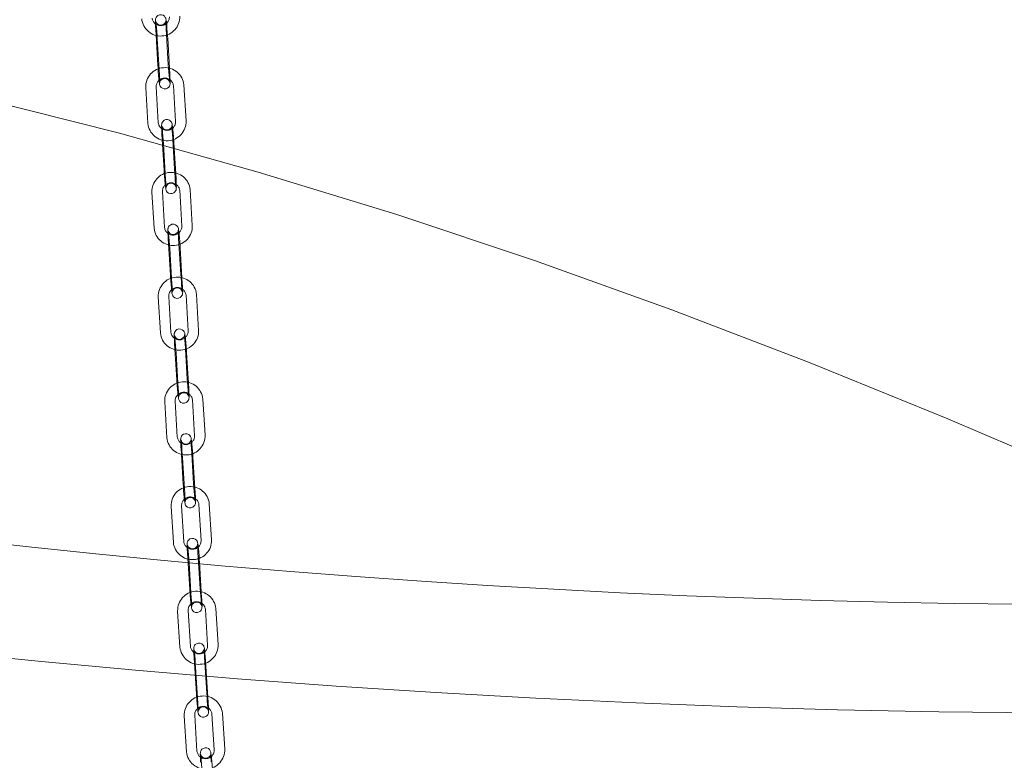
# Model space of a CAD drawing. Units: millimetres. Extents: x 159 to 10348, y 104 to 14420.
# Drawn here: x 7026 to 7309, y 11445 to 11658 of the extents above; entities that cross this region are included whole.
import ezdxf

# ---------------------------------------------------------------- set-up
doc = ezdxf.new("R2010")
doc.units = ezdxf.units.MM
doc.header["$LTSCALE"] = 35
doc.linetypes.add('SLD-Dashed', pattern=[1.905, 1.27, -0.635])
doc.linetypes.add('SLD-Solid', pattern=[0])

msp = doc.modelspace()

# ---------------------------------------------------------------- linework, layer by layer
at = {"color": 7, "linetype": 'SLD-Dashed', "lineweight": 0}
for p, q in [((7064.7806428, 11655.0673365), (7064.7787875, 11655.0843272)), ((7064.7787875, 11655.0843272), (7065.387164, 11644.7402261)), ((7068.3819922, 11644.9163572), (7067.7736158, 11655.2604584)), ((7065.2070178, 11652.421485), (7065.2088731, 11652.4044943)), ((7065.2070178, 11652.421485), (7065.8153942, 11642.0773838)), ((7068.8102225, 11642.253515), (7068.201846, 11652.5976162)), ((7065.3890455, 11644.7232306), (7065.387164, 11644.7402261)), ((7061.8917439, 11638.4231784), (7062.5078195, 11628.0796079)), ((7065.50251, 11628.2579562), (7064.8864343, 11638.6015267)), ((7069.8676839, 11638.9887436), (7070.4837525, 11628.6451687)), ((7073.4784429, 11628.823517), (7072.8623744, 11639.1670919)), ((7066.5635625, 11624.9753223), (7066.5617095, 11624.9921885)), ((7066.5617095, 11624.9921885), (7067.1777851, 11614.648618)), ((7070.1724685, 11614.8269619), (7069.5564, 11625.1705368)), ((7066.9899398, 11622.3293463), (7066.9917928, 11622.31248)), ((7066.9899398, 11622.3293463), (7067.6060083, 11611.9857714)), ((7070.6006988, 11612.1641197), (7069.9846302, 11622.5076946)), ((7067.1796311, 11614.6317474), (7067.1777851, 11614.648618)), ((7063.6858982, 11608.3293382), (7064.3093662, 11597.9862969)), ((7067.303931, 11598.1667927), (7066.6804631, 11608.5098339)), ((7071.6615506, 11608.8999505), (7072.2850186, 11598.5569093)), ((7075.2795835, 11598.7374612), (7074.6561155, 11609.0804462)), ((7068.3683313, 11594.8848814), (7068.3664877, 11594.9016275)), ((7068.3664877, 11594.9016275), (7068.9899557, 11584.5585863)), ((7071.9845205, 11584.7391382), (7071.3610525, 11595.0821232)), ((7072.4127437, 11582.0762916), (7071.7892828, 11592.419281)), ((7068.7947179, 11592.2387853), (7068.7965616, 11592.2220391)), ((7068.7947179, 11592.2387853), (7069.4181789, 11581.8957397)), ((7068.9918185, 11584.5418873), (7068.9899557, 11584.5585863)), ((7065.5015545, 11578.2371219), (7066.1321939, 11567.8945988)), ((7069.1266189, 11568.0771771), (7068.4959867, 11578.4197046)), ((7073.4768931, 11578.8126737), (7074.1075324, 11568.4701506)), ((7077.1019908, 11568.6527285), (7076.4713252, 11578.9952563)), ((7070.1942479, 11564.7959984), (7070.1924206, 11564.8126288)), ((7070.1924206, 11564.8126288), (7070.82306, 11554.4701058)), ((7073.8174921, 11554.6526884), (7073.1868528, 11564.9952115)), ((7070.6206509, 11562.1497866), (7070.6224782, 11562.1331562)), ((7070.6206509, 11562.1497866), (7071.2512902, 11551.8072635)), ((7074.2457224, 11551.9898461), (7073.615083, 11562.3323692)), ((7070.8249135, 11554.4534706), (7070.82306, 11554.4701058)), ((7067.3379851, 11548.1465191), (7067.9756152, 11537.8044509)), ((7070.9699338, 11537.9890551), (7070.3323038, 11548.3311234)), ((7075.3130431, 11548.7268414), (7075.9506802, 11538.3848337)), ((7078.9449918, 11538.5694336), (7078.3073618, 11548.9114457)), ((7072.0388806, 11534.7251248), (7072.6764845, 11524.3831174)), ((7075.6708031, 11524.5677216), (7075.033166, 11534.9097293)), ((7072.4671038, 11532.0622781), (7072.4689147, 11532.0458196)), ((7072.4671038, 11532.0622781), (7073.1047147, 11521.7202752)), ((7076.0990334, 11521.9048794), (7075.4613962, 11532.2468871)), ((7072.6783216, 11524.366598), (7072.6764845, 11524.3831174)), ((7080.8080587, 11508.4879572), (7080.1636237, 11518.8295037)), ((7069.1946481, 11518.0579018), (7069.8390832, 11507.7163553)), ((7072.8332813, 11507.9029768), (7072.1888462, 11518.2445233)), ((7077.1694326, 11518.6429428), (7077.8138606, 11508.3014481)), ((7073.9052733, 11504.6396091), (7074.5497084, 11494.2980626)), ((7077.5438994, 11494.4846797), (7076.8994714, 11504.8262306)), ((7074.3335035, 11501.9767669), (7074.3353435, 11501.9604103)), ((7074.3335035, 11501.9767669), (7074.9779316, 11491.635216)), ((7077.9721297, 11491.8218375), (7077.3277016, 11502.1633884)), ((7074.5515483, 11494.281706), (7074.5497084, 11494.2980626)), ((7071.0711105, 11487.9703752), (7071.7222295, 11477.6293944)), ((7074.7163, 11477.8179164), (7074.065181, 11488.1588971)), ((7079.0455812, 11488.5599622), (7079.6967002, 11478.2189815)), ((7082.6907707, 11478.4075035), (7082.0396779, 11488.7484795)), ((7075.791311, 11474.5550599), (7076.4424037, 11464.2140839)), ((7079.4364743, 11464.4026059), (7078.7853815, 11474.7435819)), ((7076.2195412, 11471.8922177), (7076.2213578, 11471.8759725)), ((7076.2195412, 11471.8922177), (7076.8706269, 11461.5512373)), ((7079.8646974, 11461.7397593), (7079.2136117, 11472.0807397)), ((7076.4442203, 11464.1978387), (7076.4424037, 11464.2140839)), ((7072.9669445, 11457.8844313), (7073.6246142, 11447.5437929)), ((7076.6185571, 11447.7342154), (7075.9608874, 11458.0747414)), ((7080.9411417, 11458.4785123), (7081.5988114, 11448.1378739)), ((7084.5927735, 11448.3282873), (7083.9351038, 11458.6689257))]:
    msp.add_line(p, q, dxfattribs=at)
at = {"color": 7, "linetype": 'SLD-Solid', "lineweight": 0, "flags": 128}
for points in [[(6816.6769206, 11502.8488751), (6842.5077864, 11498.3644061), (6868.6819282, 11494.10684), (6895.1814975, 11490.0791494), (6921.9882775, 11486.2840574), (6949.0839029, 11482.7241783), (6976.4498019, 11479.4019376), (7004.0672032, 11476.3196163), (7031.9172146, 11473.4793367), (7059.9807707, 11470.8830715), (7088.2385422, 11468.5325249), (7116.6712352, 11466.4293498), (7145.2593522, 11464.5750097), (7173.9832976, 11462.9707604), (7202.8234071, 11461.6176895), (7231.7598696, 11460.5167303), (7260.7728582, 11459.6686388), (7289.8425301, 11459.0739929), (7318.9489198, 11458.7331899), (7348.0721289, 11458.6464795), (7377.1921096, 11458.8139353), (7406.2889804, 11459.235398), (7435.3427994, 11459.9106289), (7464.3336816, 11460.8391311), (7493.2416777, 11462.0202836), (7522.0469801, 11463.4532597), (7550.7299028, 11465.1370983), (7579.2707436, 11467.0706605), (7607.6499668, 11469.2525747), (7635.8481333, 11471.6813616), (7663.8459217, 11474.3553631), (7691.6241039, 11477.2727689), (7719.1636457, 11480.4315536), (7746.445687, 11483.8295477), (7773.4515657, 11487.4644109), (7800.162717, 11491.3336954), (7826.5608227, 11495.4347285), (7852.6278716, 11499.7646924), (7878.3459741, 11504.3206348), (7903.6974628, 11509.0994055), (7928.6649292, 11514.097763), (7953.2313443, 11519.3122396), (7977.3798612, 11524.7393127), (8001.0938796, 11530.375235), (8024.3572152, 11536.2161394), (8047.1538717, 11542.2580236), (8069.4682549, 11548.4967572), (8091.2850776, 11554.928064), (8112.5893596, 11561.5475231), (8133.3664984, 11568.3506117), (8153.6022271, 11575.3326795), (8173.2827045, 11582.4889206), (8192.3945726, 11589.8144089), (8210.9245286, 11597.304169), (8228.8599344, 11604.9530499), (8246.1885436, 11612.7558079), (8262.8984731, 11620.7070889), (8278.9782462, 11628.8014549), (8294.41687, 11637.0333488), (8309.2036558, 11645.3971497), (8323.3286352, 11653.8870964), (8336.7820421, 11662.497385), (8349.5547406, 11671.2220989), (8361.6378123, 11680.0552887), (8373.0230882, 11688.990882), (8383.7027257, 11698.0227571), (8393.6694478, 11707.1447235), (8402.9164115, 11716.3505239), (8411.4372503, 11725.633861), (8419.2260459, 11734.9883797), (8426.2776857, 11744.4076369), (8432.5872112, 11753.8852012), (8438.1502315, 11763.4145736), (8442.9629793, 11772.989222), (8447.0221921, 11782.6025918), (8450.3250695, 11792.2480793), (8452.8693443, 11801.9190755), (8454.6532819, 11811.6089662), (8455.6756909, 11821.3110961), (8455.935822, 11831.0188324), (8455.4334545, 11840.7254927), (8454.1690664, 11850.4244496), (8452.1433737, 11860.1090559), (8449.3578673, 11869.7726833), (8445.8144099, 11879.408682), (8441.5154814, 11889.0104495), (8436.4639656, 11898.5714237), (8430.6632789, 11908.0850373), (8424.1175364, 11917.5447784), (8416.8311756, 11926.9441672), (8408.8091711, 11936.2767634), (8400.0569537, 11945.5361574), (8390.5805997, 11954.7160047), (8380.3866174, 11963.8100184), (8369.4820278, 11972.811978), (8357.8741744, 11981.7156951), (8345.571075, 11990.5150637), (8332.5811832, 11999.20408), (8318.913356, 12007.7767808), (8304.5770439, 12016.227277), (8289.5819715, 12024.5497658), (8273.9385416, 12032.7385709), (8257.6573222, 12040.7880765), (8245.3375072, 12046.5907207)], [(7014.3244356, 11635.3197545), (7054.328373, 11625.2776654), (7094.2389908, 11614.1214285), (7134.0274112, 11601.9075851), (7173.6648957, 11588.6927137), (7213.1225403, 11574.533332), (7252.8869295, 11559.2943816), (7292.4809305, 11543.210196), (7331.8990906, 11526.3461179), (7371.1360683, 11508.767341), (7410.1863607, 11490.5392676)], [(7410.1863607, 11490.5392676), (7390.9022228, 11490.1784964), (7371.6009693, 11489.9396234), (7352.2895943, 11489.8227261), (7332.9750632, 11489.8278647), (7313.6643095, 11489.9550374), (7294.3642607, 11490.2041758), (7275.0818182, 11490.5752162), (7255.8239277, 11491.0679966), (7236.5975634, 11491.6823728), (7217.4095301, 11492.4180952), (7198.2668202, 11493.2749258), (7179.1762305, 11494.2525266), (7160.1446933, 11495.3505801), (7141.1789974, 11496.5686593), (7122.28596, 11497.9063546), (7103.4723905, 11499.3631677), (7084.7450437, 11500.9385874), (7066.1106009, 11502.6320255), (7047.5758373, 11504.4428996), (7029.1473758, 11506.3705642), (7010.8317769, 11508.4142723), (6992.6357142, 11510.5733468), (6974.5657263, 11512.8470222), (6956.6282158, 11515.2344217), (6938.8296479, 11517.7347026), (6921.1765078, 11520.3470187)]]:
    msp.add_lwpolyline(points, dxfattribs=at)
at = {"color": 7, "linetype": 'SLD-Dashed', "lineweight": 0, "flags": 128}
for points in [[(7068.201846, 11652.5976162), (7068.1668384, 11653.1676518), (7068.0894028, 11654.2990004), (7068.0035005, 11655.4053741), (7067.9156726, 11656.4017963), (7067.8316572, 11657.2189827), (7067.7530126, 11657.8220448), (7067.7034486, 11658.0866587), (7067.6262515, 11658.3451745), (7067.5175936, 11658.5739099), (7067.2812154, 11658.8837431), (7066.914185, 11659.1563832), (7066.4131053, 11659.3174448), (7065.8677927, 11659.2916301), (7065.399364, 11659.0938812), (7065.087325, 11658.8280001), (7064.888502, 11658.5464077), (7064.7775388, 11658.2914864), (7064.7278351, 11658.1050232), (7064.7052246, 11657.9674568), (7064.6909012, 11657.8115801), (7064.6824468, 11657.4817516), (7064.6943643, 11656.8476494), (7064.7321968, 11655.9420092), (7064.7787875, 11655.0843272)], [(7067.7736158, 11655.2604584), (7067.7441308, 11655.7861259), (7067.7026925, 11656.6685586), (7067.6836808, 11657.3160549), (7067.6837722, 11657.59017), (7067.6846695, 11657.6200241), (7067.6768884, 11657.5585435), (7067.6561487, 11657.455511), (7067.5977814, 11657.2719327), (7067.4089069, 11656.9326512), (7067.086213, 11656.614456), (7066.6154413, 11656.3870891), (7066.0747928, 11656.3372997), (7065.5870409, 11656.4672649), (7065.2449689, 11656.684653), (7065.0143418, 11656.9298232), (7064.877997, 11657.1512089), (7064.8167214, 11657.2934451), (7064.791713, 11657.3693865), (7064.7802035, 11657.4123788), (7064.778995, 11657.417159), (7064.7935475, 11657.3294701), (7064.8364738, 11657.0038835), (7064.9029197, 11656.3882), (7064.9834592, 11655.516075), (7065.0675283, 11654.4800272), (7065.1467279, 11653.3761606), (7065.2070178, 11652.421485)], [(7065.387164, 11644.7402261), (7065.4221716, 11644.1702466), (7065.4996334, 11643.0388933), (7065.5855095, 11641.9325244), (7065.6733637, 11640.9360974), (7065.7573528, 11640.1189157), (7065.8359974, 11639.5158536), (7065.8855877, 11639.2511788), (7065.9627848, 11638.992663), (7066.0714164, 11638.7639885), (7066.3078016, 11638.4541034), (7066.674825, 11638.1815152), (7067.1759047, 11638.0204536), (7067.7212173, 11638.0462121), (7068.189646, 11638.2440172), (7068.501685, 11638.5098421), (7068.700508, 11638.7914345), (7068.8114712, 11639.046412), (7068.8612011, 11639.2328144), (7068.8837925, 11639.370446), (7068.8981088, 11639.5262621), (7068.9065702, 11639.8561512), (7068.8946457, 11640.4902491), (7068.8568465, 11641.3958326), (7068.8102225, 11642.253515)], [(7065.8153942, 11642.0773838), (7065.8448862, 11641.5517207), (7065.8863246, 11640.6693441), (7065.9053291, 11640.0218435), (7065.9052449, 11639.7476766), (7065.9043405, 11639.7178181), (7065.9121216, 11639.7793549), (7065.9328875, 11639.8823827), (7065.9912286, 11640.0659657), (7066.1801102, 11640.4051954), (7066.502797, 11640.7233862), (7066.9735757, 11640.9508137), (7067.5142172, 11641.0005425), (7068.0019761, 11640.8706379), (7068.3440411, 11640.6532455), (7068.5746753, 11640.4080234), (7068.711013, 11640.1866333), (7068.7722957, 11640.0444015), (7068.797297, 11639.9684557), (7068.8088064, 11639.9254634), (7068.810015, 11639.9207394), (7068.7954625, 11640.0084283), (7068.7525433, 11640.3340193), (7068.6861165, 11640.9496937), (7068.6055508, 11641.8218234), (7068.5214887, 11642.8578194), (7068.4422821, 11643.9617378), (7068.3819922, 11644.9163572)], [(7069.9846302, 11622.5076946), (7069.9492209, 11623.0776557), (7069.8710104, 11624.2088167), (7069.7844591, 11625.3150533), (7069.6961156, 11626.3112809), (7069.6117965, 11627.1282573), (7069.5330773, 11627.7307817), (7069.4837287, 11627.9945192), (7069.4056745, 11628.2557674), (7069.2965279, 11628.4847968), (7069.0592228, 11628.7947215), (7068.6913956, 11629.0667049), (7068.1897998, 11629.2266664), (7067.6446108, 11629.1996374), (7067.1771513, 11629.0010741), (7066.8658857, 11628.7348745), (7066.6676837, 11628.4531989), (7066.557187, 11628.1983511), (7066.5078289, 11628.012174), (7066.4854823, 11627.8751384), (7066.4714073, 11627.7204797), (7066.4632706, 11627.3936205), (7066.4756266, 11626.761769), (7066.5140385, 11625.8578271), (7066.5617095, 11624.9921885)], [(7069.5564, 11625.1705368), (7069.5265083, 11625.6962601), (7069.4843231, 11626.5788037), (7069.4646979, 11627.2265219), (7069.4644557, 11627.5012521), (7069.4653643, 11627.5313455), (7069.4577161, 11627.4701227), (7069.4372586, 11627.3676024), (7069.3797315, 11627.1849257), (7069.1925251, 11626.8459591), (7068.8718386, 11626.5271527), (7068.402575, 11626.2977963), (7067.8621841, 11626.2454708), (7067.3725311, 11626.3736061), (7067.0289592, 11626.590172), (7066.7970074, 11626.8353099), (7066.6594467, 11627.0574538), (7066.5972994, 11627.2010212), (7066.5720119, 11627.2776092), (7066.5603206, 11627.3210687), (7066.5588494, 11627.3269449), (7066.5729517, 11627.2425352), (7066.6154475, 11626.9224136), (7066.6817164, 11626.3126461), (7066.7625648, 11625.4447782), (7066.8472641, 11624.4110902), (7066.927355, 11623.3075911), (7066.9899398, 11622.3293463)], [(7067.1777851, 11614.648618), (7067.2131611, 11614.0787134), (7067.2913717, 11612.9474962), (7067.37793, 11611.8413202), (7067.4662927, 11610.8450273), (7067.5505856, 11610.0281118), (7067.6293118, 11609.4255918), (7067.6786604, 11609.1618544), (7067.7567146, 11608.9005499), (7067.8658612, 11608.6715767), (7068.1031593, 11608.3615915), (7068.4709865, 11608.0896081), (7068.9725894, 11607.9296509), (7069.5177976, 11607.956727), (7069.9852307, 11608.1552951), (7070.2965034, 11608.4214428), (7070.4947247, 11608.7031094), (7070.6051951, 11608.9580181), (7070.6545532, 11609.1441952), (7070.6768998, 11609.2811746), (7070.6909748, 11609.4358332), (7070.6991185, 11609.762753), (7070.6867817, 11610.3945954), (7070.6483507, 11611.2985464), (7070.6006988, 11612.1641197)], [(7067.6060083, 11611.9857714), (7067.6358808, 11611.4601134), (7067.6780589, 11610.5775654), (7067.6976842, 11609.9298472), (7067.6979335, 11609.6551214), (7067.6970511, 11609.6249671), (7067.7046993, 11609.6861899), (7067.7251305, 11609.788715), (7067.7826838, 11609.9714431), (7067.969864, 11610.3103582), (7068.2905697, 11610.6291556), (7068.7598071, 11610.8585166), (7069.300205, 11610.9109027), (7069.789858, 11610.7827674), (7070.1334229, 11610.5661409), (7070.3653817, 11610.3210636), (7070.5029616, 11610.0989106), (7070.5650826, 11609.9552918), (7070.5904035, 11609.8787596), (7070.6020685, 11609.8352486), (7070.6035397, 11609.8293724), (7070.5894303, 11609.9138339), (7070.5469679, 11610.233899), (7070.4806727, 11610.8437274), (7070.3998243, 11611.7115953), (7070.3151442, 11612.7452742), (7070.2350271, 11613.8487218), (7070.1724685, 11614.8269619)], [(7071.7892828, 11592.419281), (7071.7534859, 11592.9891765), (7071.6745528, 11594.1201967), (7071.5873597, 11595.2262443), (7071.4985076, 11596.2223379), (7071.4138919, 11597.0390524), (7071.3351174, 11597.6410862), (7071.2859912, 11597.9039515), (7071.2070729, 11598.167984), (7071.0973395, 11598.3973869), (7070.859048, 11598.707408), (7070.4903433, 11598.9787829), (7069.9881768, 11599.1375192), (7069.4430852, 11599.109112), (7068.9767141, 11598.9097241), (7068.6662693, 11598.6432146), (7068.4687427, 11598.3614122), (7068.3587671, 11598.1066507), (7068.3097826, 11597.9207773), (7068.287709, 11597.7842991), (7068.2738813, 11597.6307521), (7068.2660388, 11597.3065801), (7068.2788204, 11596.676796), (7068.3178017, 11595.774385), (7068.3664877, 11594.9016275)], [(7071.3610525, 11595.0821232), (7071.3307541, 11595.6079023), (7071.2878625, 11596.4905046), (7071.2676569, 11597.1385007), (7071.2671144, 11597.4137894), (7071.2679819, 11597.4441316), (7071.2604665, 11597.3832226), (7071.2403227, 11597.281192), (7071.1835692, 11597.0993614), (7070.9979975, 11596.7607101), (7070.6792325, 11596.4413021), (7070.2114579, 11596.2100779), (7069.6713439, 11596.1552072), (7069.1798562, 11596.2816242), (7068.8348178, 11596.4974239), (7068.6015868, 11596.7424033), (7068.462796, 11596.9652965), (7068.3998367, 11597.1101901), (7068.3742488, 11597.1873555), (7068.3623929, 11597.2313071), (7068.3606814, 11597.2382863), (7068.3743539, 11597.1569159), (7068.4162987, 11596.8430809), (7068.4824028, 11596.2394407), (7068.5634845, 11595.3761411), (7068.6487676, 11594.3450233), (7068.7297521, 11593.241992), (7068.7947179, 11592.2387853)], [(7068.9899557, 11584.5585863), (7069.0257525, 11583.988747), (7069.1046856, 11582.8577268), (7069.1918787, 11581.7516792), (7069.2807308, 11580.7555856), (7069.3653466, 11579.9388711), (7069.444121, 11579.3368373), (7069.4932402, 11579.0739676), (7069.5721918, 11578.8098785), (7069.6818919, 11578.5805322), (7069.9202167, 11578.2705108), (7070.2889214, 11577.9991359), (7070.7910617, 11577.8404043), (7071.3361533, 11577.8688115), (7071.8025243, 11578.0681993), (7072.1129691, 11578.3347089), (7072.3104957, 11578.616455), (7072.4204643, 11578.8712684), (7072.4694487, 11579.0571418), (7072.4915557, 11579.1935635), (7072.5053571, 11579.3471714), (7072.5131996, 11579.6713434), (7072.500418, 11580.3011275), (7072.4614296, 11581.2035341), (7072.4127437, 11582.0762916)], [(7069.4181789, 11581.8957397), (7069.4484772, 11581.3700168), (7069.4913689, 11580.4873583), (7069.5115815, 11579.8394228), (7069.512124, 11579.5641341), (7069.5112566, 11579.5337357), (7069.5187719, 11579.5947008), (7069.5389157, 11579.6967315), (7069.5956622, 11579.8785577), (7069.7812409, 11580.2172133), (7070.1000059, 11580.5365652), (7070.5677806, 11580.7678456), (7071.1079208, 11580.8227116), (7071.5993822, 11580.6962993), (7071.9444207, 11580.4804995), (7072.1776516, 11580.2355202), (7072.3164354, 11580.0126226), (7072.3794017, 11579.8677334), (7072.4049897, 11579.790568), (7072.4168456, 11579.7465602), (7072.418557, 11579.7396372), (7072.4048845, 11579.8210075), (7072.3629397, 11580.1348425), (7072.2968356, 11580.7384828), (7072.2157539, 11581.6017824), (7072.1304708, 11582.6329002), (7072.0494792, 11583.7359271), (7071.9845205, 11584.7391382)], [(7073.615083, 11562.3323692), (7073.5788916, 11562.9021384), (7073.4992763, 11564.0330218), (7073.4114676, 11565.1389321), (7073.3221402, 11566.1348912), (7073.2372016, 11566.9513487), (7073.1583859, 11567.5529005), (7073.109463, 11567.8149591), (7073.0444136, 11568.0419964), (7072.9524269, 11568.2520416), (7072.7437464, 11568.5540469), (7072.4073523, 11568.8372574), (7071.9287011, 11569.0292981), (7071.383745, 11569.0440981), (7070.8788227, 11568.8690302), (7070.5414866, 11568.6105542), (7070.3236972, 11568.3285031), (7070.1981651, 11568.0644352), (7070.1397517, 11567.863138), (7070.1146534, 11567.7219767), (7070.0999834, 11567.5796289), (7070.0902795, 11567.300296), (7070.0996261, 11566.7029914), (7070.1363837, 11565.8184142), (7070.1924206, 11564.8126288)], [(7073.1868528, 11564.9952115), (7073.156181, 11565.5209897), (7073.1126091, 11566.4037585), (7073.09179, 11567.0519765), (7073.0909683, 11567.3277808), (7073.0917875, 11567.3583672), (7073.0844243, 11567.2977632), (7073.0645677, 11567.1961706), (7073.0085808, 11567.0151818), (7072.8245773, 11566.6769027), (7072.5077198, 11566.3569405), (7072.0414269, 11566.123844), (7071.5015515, 11566.0665587), (7071.0082696, 11566.1912053), (7070.661817, 11566.4062856), (7070.4273261, 11566.6510974), (7070.2873839, 11566.8747258), (7070.2235722, 11567.0208854), (7070.1977223, 11567.0986661), (7070.1857069, 11567.143092), (7070.1837844, 11567.1510734), (7070.1970142, 11567.0726152), (7070.238301, 11566.7657002), (7070.3041878, 11566.1684776), (7070.3854937, 11565.3100008), (7070.4713478, 11564.2816068), (7070.5531846, 11563.1791235), (7070.6206509, 11562.1497866)], [(7070.82306, 11554.4701058), (7070.8592514, 11553.9003365), (7070.9388929, 11552.7694484), (7071.0267016, 11551.6635382), (7071.1160028, 11550.6676399), (7071.2009414, 11549.8511263), (7071.2797833, 11549.2496259), (7071.32868, 11548.9875721), (7071.3937294, 11548.7604785), (7071.4857161, 11548.5504895), (7071.6943896, 11548.2484237), (7072.0307907, 11547.9652176), (7072.5094419, 11547.7731769), (7073.054398, 11547.758433), (7073.5593133, 11547.9334404), (7073.8966564, 11548.1919208), (7074.1144457, 11548.474028), (7074.2399708, 11548.7380354), (7074.2983912, 11548.939337), (7074.3234896, 11549.0804982), (7074.3381525, 11549.2228979), (7074.3478635, 11549.5022352), (7074.3385169, 11550.0994836), (7074.3017593, 11550.9840608), (7074.2457224, 11551.9898461)], [(7071.2512902, 11551.8072635), (7071.281962, 11551.2815414), (7071.3255339, 11550.3987727), (7071.346346, 11549.7505503), (7071.3471747, 11549.4746942), (7071.3463484, 11549.4441034), (7071.3537116, 11549.5047074), (7071.3735682, 11549.6063561), (7071.4295884, 11549.7872885), (7071.6135656, 11550.1256285), (7071.9304232, 11550.4455906), (7072.396709, 11550.6786266), (7072.9365915, 11550.7359725), (7073.4298734, 11550.6112696), (7073.776326, 11550.3961893), (7074.0108169, 11550.1513776), (7074.1507591, 11549.9277491), (7074.2145708, 11549.7815896), (7074.2404207, 11549.7038089), (7074.2524361, 11549.6594392), (7074.2543585, 11549.6514016), (7074.2411218, 11549.7298554), (7074.1998419, 11550.036831), (7074.1339552, 11550.6340536), (7074.0526755, 11551.4924695), (7073.9667952, 11552.5208681), (7073.8849513, 11553.623347), (7073.8174921, 11554.6526884)], [(7075.4613962, 11532.2468871), (7075.4248436, 11532.8165859), (7075.3445198, 11533.9473372), (7075.2561289, 11535.0531097), (7075.1663331, 11536.0488827), (7075.0811241, 11536.8651298), (7075.002241, 11537.4662045), (7074.9535354, 11537.7274087), (7074.8895534, 11537.9519039), (7074.7993231, 11538.1596792), (7074.5939316, 11538.4603611), (7074.2611735, 11538.7444796), (7073.7855008, 11538.9398559), (7073.2409313, 11538.9594325), (7072.7315305, 11538.7872501), (7072.3911608, 11538.5296527), (7072.1711629, 11538.2475059), (7072.0439314, 11537.9824525), (7071.9844496, 11537.7792422), (7071.9591134, 11537.6376547), (7071.9445204, 11537.4971813), (7071.934892, 11537.2303219), (7071.9439598, 11536.6376257), (7071.9758483, 11535.8575355), (7072.0271274, 11534.9182554), (7072.0388806, 11534.7251248)], [(7075.033166, 11534.9097293), (7075.0021541, 11535.4355627), (7074.957902, 11536.3183855), (7074.9365096, 11536.9668295), (7074.9353755, 11537.2432058), (7074.9361868, 11537.2740406), (7074.9289495, 11537.21369), (7074.9093994, 11537.1125265), (7074.8541054, 11536.9324318), (7074.671663, 11536.5944643), (7074.3566796, 11536.2739484), (7073.8918231, 11536.0391058), (7073.3522054, 11535.9793967), (7072.8571888, 11536.1023804), (7072.5093222, 11536.316685), (7072.2736308, 11536.5613803), (7072.1325424, 11536.78567), (7072.0679115, 11536.9330952), (7072.0417926, 11537.0114869), (7072.0296157, 11537.0563086), (7072.0274662, 11537.0653174), (7072.0402946, 11536.9896569), (7072.0809651, 11536.6893228), (7072.1466173, 11536.0984368), (7072.2280988, 11535.2447241), (7072.3145086, 11534.2190514), (7072.3971967, 11533.1171221), (7072.4671038, 11532.0622781)], [(7073.1047147, 11521.7202752), (7073.1357599, 11521.1944976), (7073.1800049, 11520.3116143), (7073.2013711, 11519.663175), (7073.2025052, 11519.3867987), (7073.2016939, 11519.3559639), (7073.2089574, 11519.4163098), (7073.2285146, 11519.5174777), (7073.2837823, 11519.6975771), (7073.4662176, 11520.0355964), (7073.7812011, 11520.3560561), (7074.2460838, 11520.590894), (7074.7856753, 11520.650664), (7075.2806919, 11520.5276803), (7075.6285585, 11520.3133195), (7075.8642761, 11520.0686756), (7076.0053646, 11519.844386), (7076.0699762, 11519.6969137), (7076.0961214, 11519.6185735), (7076.108265, 11519.5737521), (7076.1104407, 11519.5647386), (7076.097586, 11519.6404037), (7076.0569418, 11519.9407331), (7075.9912634, 11520.5316239), (7075.9098081, 11521.3852757), (7075.8233983, 11522.4110046), (7075.7407102, 11523.5129339), (7075.6708031, 11524.5677216)], [(7072.6764845, 11524.3831174), (7072.7130371, 11523.8134186), (7072.7933609, 11522.6827234), (7072.8817781, 11521.5769463), (7072.9715546, 11520.5811262), (7073.0567828, 11519.76487), (7073.1356659, 11519.1638515), (7073.1843523, 11518.9026001), (7073.2483535, 11518.6780958), (7073.3385576, 11518.4703253), (7073.5439753, 11518.1696949), (7073.8767405, 11517.8855246), (7074.3523799, 11517.6901486), (7074.8969756, 11517.6706234), (7075.4063764, 11517.8428059), (7075.7467199, 11518.100408), (7075.9667178, 11518.3824986), (7076.0939755, 11518.6476035), (7076.1534311, 11518.8507623), (7076.1787935, 11518.9923451), (7076.1933603, 11519.1328793), (7076.203015, 11519.3997341), (7076.1939209, 11519.9923788), (7076.1620586, 11520.7725205), (7076.1107533, 11521.7118053), (7076.0990334, 11521.9048794)], [(7077.3277016, 11502.1633884), (7077.2907877, 11502.7330168), (7077.2097888, 11503.8635233), (7077.1207964, 11504.9691671), (7077.0305516, 11505.9648573), (7076.945053, 11506.780903), (7076.8661095, 11507.3814488), (7076.8176405, 11507.6419021), (7076.7546853, 11507.8637949), (7076.6662186, 11508.069417), (7076.4640879, 11508.3685894), (7076.1349132, 11508.6536252), (7075.6623049, 11508.8522713), (7075.1181502, 11508.876642), (7074.6042517, 11508.7073541), (7074.2608555, 11508.4506396), (7074.0386702, 11508.1685228), (7073.9097464, 11507.902432), (7073.8492101, 11507.6973736), (7073.8235856, 11507.5552791), (7073.8090563, 11507.4165311), (7073.7995056, 11507.1609154), (7073.8083402, 11506.5719708), (7073.8402284, 11505.7974252), (7073.8916491, 11504.8621757), (7073.9052733, 11504.6396091)], [(7076.8994714, 11504.8262306), (7076.8680861, 11505.352007), (7076.8231941, 11506.2350003), (7076.8012477, 11506.8836612), (7076.7998416, 11507.1605574), (7076.8006187, 11507.1915891), (7076.7935002, 11507.1315998), (7076.77419, 11507.0308661), (7076.7196343, 11506.8515956), (7076.5387006, 11506.5139491), (7076.225558, 11506.1928797), (7075.7621116, 11505.9562957), (7075.2227919, 11505.8942794), (7074.7260407, 11506.0156), (7074.3768195, 11506.2291802), (7074.1399136, 11506.473638), (7073.9977122, 11506.6986446), (7073.9322936, 11506.847313), (7073.9058724, 11506.9262035), (7073.8935794, 11506.9715198), (7073.8911868, 11506.9814687), (7073.9036362, 11506.9084446), (7073.9436741, 11506.614548), (7074.0090937, 11506.0297959), (7074.0907479, 11505.1808313), (7074.177691, 11504.1578727), (7074.2611626, 11503.0565603), (7074.3335035, 11501.9767669)], [(7074.5497084, 11494.2980626), (7074.5866153, 11493.7285422), (7074.6676142, 11492.5979233), (7074.7566066, 11491.4922795), (7074.8468584, 11490.4965937), (7074.9323762, 11489.6805389), (7075.0113005, 11489.0800022), (7075.0597958, 11488.8195442), (7075.1227176, 11488.5976518), (7075.2112107, 11488.3921373), (7075.4133413, 11488.0929649), (7075.7424968, 11487.8078258), (7076.2151244, 11487.6091707), (7076.759279, 11487.5847999), (7077.2731512, 11487.754205), (7077.6165545, 11488.0108113), (7077.8387328, 11488.2930362), (7077.9676828, 11488.5590099), (7078.0282261, 11488.7640727), (7078.0538174, 11488.9061675), (7078.0683467, 11489.0450279), (7078.0778973, 11489.3005312), (7078.0690698, 11489.8895925), (7078.0372008, 11490.6640167), (7077.9857801, 11491.5992663), (7077.9721297, 11491.8218375)], [(7074.9779316, 11491.635216), (7075.0093239, 11491.109444), (7075.0542421, 11490.226446), (7075.0761815, 11489.5777807), (7075.0775877, 11489.3008845), (7075.0768105, 11489.2698528), (7075.0839361, 11489.3299589), (7075.1032129, 11489.4306929), (7075.1577686, 11489.6099634), (7075.3387024, 11489.9476099), (7075.6518712, 11490.2685622), (7076.1152984, 11490.5051553), (7076.654611, 11490.5672796), (7077.1513623, 11490.445959), (7077.5006097, 11490.2323741), (7077.7374893, 11489.9878087), (7077.8796978, 11489.7629187), (7077.9451356, 11489.6142413), (7077.9715568, 11489.5352384), (7077.9838569, 11489.4900389), (7077.9862162, 11489.4800903), (7077.973793, 11489.5529973), (7077.9337551, 11489.8468939), (7077.8683092, 11490.4316507), (7077.7866813, 11491.2806106), (7077.6997382, 11492.3035692), (7077.6162666, 11493.404994), (7077.5438994, 11494.4846797)], [(7079.2136117, 11472.0807397), (7079.1763436, 11472.6503582), (7079.0946958, 11473.7807277), (7079.0051282, 11474.8862381), (7078.9144151, 11475.8817982), (7078.828634, 11476.6975909), (7078.7496493, 11477.297711), (7078.7013451, 11477.5574318), (7078.6394745, 11477.7767511), (7078.5526995, 11477.98007), (7078.3538489, 11478.27778), (7078.0282505, 11478.5636727), (7077.5587206, 11478.7655972), (7077.0150666, 11478.7946962), (7076.4966846, 11478.6283676), (7076.1502356, 11478.3725971), (7075.9258578, 11478.0904156), (7075.7952104, 11477.8234224), (7075.7336056, 11477.6165071), (7075.7077209, 11477.4738107), (7075.6932349, 11477.3366345), (7075.6837501, 11477.0914176), (7075.6923898, 11476.505195), (7075.7243226, 11475.7358366), (7075.7758946, 11474.8043508), (7075.791311, 11474.5550599)], [(7078.7853815, 11474.7435819), (7078.7536298, 11475.2694743), (7078.708091, 11476.1525775), (7078.6856046, 11476.8014641), (7078.6839001, 11477.0788287), (7078.6846694, 11477.1101087), (7078.6776626, 11477.050364), (7078.6586257, 11476.9500035), (7078.604775, 11476.7716137), (7078.4253428, 11476.4342839), (7078.1139815, 11476.1127784), (7077.6519644, 11475.8745002), (7077.1129499, 11475.8100686), (7076.6144972, 11475.9297258), (7076.2639216, 11476.1425815), (7076.0258274, 11476.3870218), (7075.8825252, 11476.6125073), (7075.8163066, 11476.7624885), (7075.7895952, 11476.8419768), (7075.7771579, 11476.8876577), (7075.7745798, 11476.8985196), (7075.7866271, 11476.8280964), (7075.8260568, 11476.5405543), (7075.8912457, 11475.9619022), (7075.973036, 11475.1176135), (7076.0604832, 11474.0972452), (7076.1447544, 11472.9965244), (7076.2195412, 11471.8922177)], [(7076.4424037, 11464.2140839), (7076.4796649, 11463.6445734), (7076.5613127, 11462.5140915), (7076.6508803, 11461.4085811), (7076.7415741, 11460.4131424), (7076.8273482, 11459.597233), (7076.9063591, 11458.9972206), (7076.954637, 11458.7375045), (7077.0165339, 11458.5181805), (7077.103316, 11458.3147536), (7077.3021666, 11458.017156), (7077.627765, 11457.7312633), (7078.0972949, 11457.5293388), (7078.6409156, 11457.5002401), (7079.1593309, 11457.6665683), (7079.5057729, 11457.9223345), (7079.7301506, 11458.2044036), (7079.860798, 11458.4715092), (7079.9224028, 11458.6784245), (7079.9482946, 11458.8210129), (7079.9627543, 11458.9581938), (7079.9722654, 11459.203406), (7079.9635923, 11459.7897413), (7079.9316858, 11460.5589826), (7079.8801138, 11461.4904684), (7079.8646974, 11461.7397593)], [(7076.8706269, 11461.5512373), (7076.9023594, 11461.025354), (7076.9479175, 11460.1423541), (7076.9704039, 11459.4934675), (7076.9721083, 11459.2161029), (7076.971339, 11459.1847105), (7076.9783458, 11459.2445676), (7076.9973636, 11459.3448248), (7077.0512334, 11459.5233179), (7077.2306727, 11459.8605397), (7077.5420007, 11460.1820455), (7078.0040178, 11460.4203237), (7078.5430585, 11460.4847506), (7079.0415112, 11460.3650934), (7079.3920869, 11460.1522377), (7079.6301619, 11459.9079189), (7079.7734903, 11459.6823162), (7079.8397018, 11459.5324431), (7079.866387, 11459.4528471), (7079.8788505, 11459.4072739), (7079.8814287, 11459.396412), (7079.8693814, 11459.4667228), (7079.8299325, 11459.7543864), (7079.7647435, 11460.3330385), (7079.6829532, 11461.1773272), (7079.5955323, 11462.1975784), (7079.5112611, 11463.2982991), (7079.4364743, 11464.4026059)], [(7081.1187198, 11441.999671), (7081.0810974, 11442.569055), (7080.9988078, 11443.6994041), (7080.908672, 11444.8047855), (7080.8175432, 11445.8000939), (7080.7314725, 11446.6157414), (7080.6524608, 11447.2154446), (7080.6043477, 11447.4743159), (7080.543507, 11447.691049), (7080.4583714, 11447.8922987), (7080.2628392, 11448.1883035), (7079.9407717, 11448.4750668), (7079.4744061, 11448.6801476), (7078.9313667, 11448.7140949), (7078.4084224, 11448.5507399), (7078.0588822, 11448.2959314), (7077.832312, 11448.0137976), (7077.6999813, 11447.7457937), (7077.6372555, 11447.5370309), (7077.6110914, 11447.3937417), (7077.5966477, 11447.2580872), (7077.5872321, 11447.0223705), (7077.5957435, 11446.4380825), (7077.6277082, 11445.6734689), (7077.6795046, 11444.7454071), (7077.6965275, 11444.4720999)], [(7080.6904966, 11444.6625177), (7080.6583978, 11445.1882922), (7080.6122191, 11446.0715096), (7080.5891927, 11446.7206219), (7080.5872233, 11446.998567), (7080.5879584, 11447.0301001), (7080.5810896, 11446.9704829), (7080.5623188, 11446.8706036), (7080.5091399, 11446.6929825), (7080.3311759, 11446.356082), (7080.0216221, 11446.0341358), (7079.5610222, 11445.7941768), (7079.0223129, 11445.7274423), (7078.5221851, 11445.8454314), (7078.1702478, 11446.0575583), (7077.9309916, 11446.3017516), (7077.7866078, 11446.5279317), (7077.719563, 11446.6790055), (7077.6926069, 11446.7591903), (7077.6800182, 11446.8052314), (7077.6772263, 11446.8169888), (7077.6889079, 11446.7491262), (7077.7277274, 11446.467579), (7077.7926614, 11445.8949414), (7077.8745969, 11445.0553553), (7077.9625309, 11444.037721), (7078.047546, 11442.9376413), (7078.124784, 11441.809253)]]:
    msp.add_lwpolyline(points, dxfattribs=at)
at = {"color": 7, "linetype": 'SLD-Dashed', "lineweight": 0}
for centre, radius, start, end in [((7066.202544, 11658.7102257), 5.5004428, 185.587524458, 2.092765251), ((7066.2013246, 11658.7041852), 2.5033543, 188.11514571, 0.704312527), ((7067.3884088, 11638.6277598), 5.5004707, 5.627006395, 182.131518099), ((7067.3896017, 11638.6337852), 2.5033752, 8.151551089, 180.738334706), ((7067.9817796, 11628.618968), 5.500468, 185.627301707, 2.131182272), ((7067.9805892, 11628.6129076), 2.5033712, 188.151402957, 0.738395341), ((7069.1824699, 11608.53747), 5.5005108, 5.665108817, 182.168512216), ((7069.1836444, 11608.5435332), 2.5034082, 8.185175368, 180.77130243), ((7069.78301, 11598.5293154), 5.5005131, 185.665548808, 2.16865649), ((7069.7818356, 11598.5232306), 2.5034095, 188.185648073, 0.770829725), ((7070.9980135, 11578.4487247), 5.5005307, 5.702305661, 182.204685474), ((7070.9991756, 11578.4547627), 2.5034344, 8.219627298, 180.802398123), ((7071.6055193, 11568.4411208), 5.5005434, 185.702191351, 2.204732021), ((7071.6043435, 11568.4350438), 2.5034351, 188.218600805, 0.803511917), ((7072.8343548, 11548.361467), 5.5005711, 5.738348918, 182.239539098), ((7072.8355006, 11548.367532), 2.5034616, 8.251876861, 180.833299879), ((7073.4486228, 11538.3544361), 5.5005724, 185.738416886, 2.240055339), ((7073.4474783, 11538.3483905), 2.5034672, 188.252458786, 0.834089941), ((7074.690921, 11518.2761671), 5.500605, 5.773468209, 182.274106986), ((7074.6920555, 11518.2822703), 2.5034939, 8.283292937, 180.863923342), ((7075.3117842, 11508.2697151), 5.5006057, 185.773710514, 2.273864681), ((7075.3106566, 11508.2636321), 2.5034897, 188.282909794, 0.865504083), ((7076.5672794, 11488.1918874), 5.5006309, 5.807524413, 182.307944365), ((7076.5683854, 11488.1979436), 2.5035088, 8.314375916, 180.893662528), ((7077.1946181, 11478.1859421), 5.5006165, 185.807074842, 2.308462189), ((7077.1934957, 11478.1799375), 2.503509, 188.314433524, 0.893604919), ((7078.4630138, 11458.1090493), 5.5006573, 5.841883851, 182.340309604), ((7078.4641088, 11458.115117), 2.503547, 8.346090932, 180.924071302), ((7079.0967041, 11448.1036705), 5.5006573, 185.841896523, 2.340296933), ((7079.0955912, 11448.0975836), 2.5035444, 188.345474969, 0.922118109)]:
    msp.add_arc(centre, radius, start, end, dxfattribs=at)

doc.saveas('drawing.dxf')
